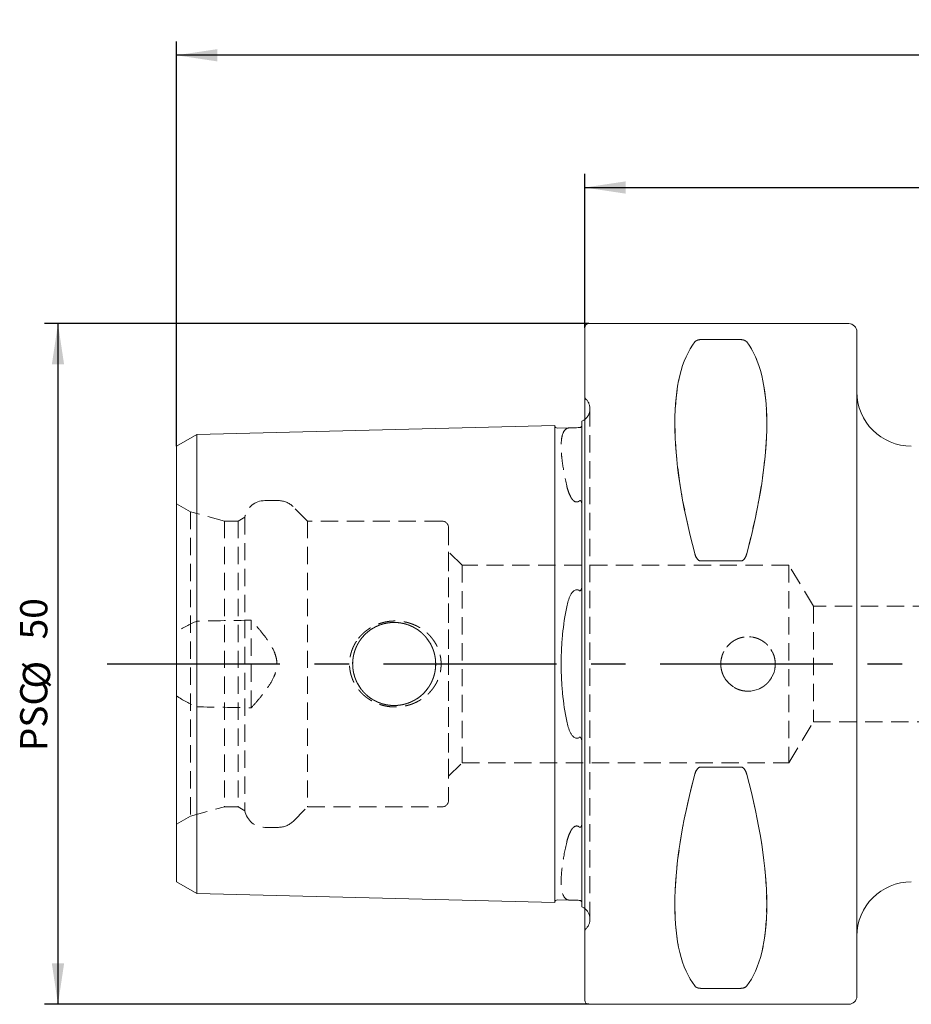
# Model space of a CAD drawing. Units: millimetres. Extents: x 14 to 281, y 11 to 164.
# Drawn here: x 111 to 177, y 91 to 164 of the extents above; entities that cross this region are included whole.
import ezdxf

# ---------------------------------------------------------------- set-up
doc = ezdxf.new("R2010")
doc.units = ezdxf.units.MM
doc.linetypes.add('CENTERX2', pattern=[20.32, 12.7, -2.54, 2.54, -2.54])
doc.linetypes.add('HIDDEN', pattern=[1.905, 1.27, -0.635])
doc.layers.add('VERMASSUNG', color=7, linetype='Continuous')
doc.styles.add('SLDTEXTSTYLE0', font='TXT', dxfattribs={"width": 0.7})
doc.dimstyles.new('SLDDIMSTYLE0', dxfattribs={"dimtxt": 2, "dimasz": 3, "dimexe": 0, "dimexo": 0.0625, "dimgap": 0.5, "dimtad": 1, "dimrnd": 1e-09, "dimzin": 12, "dimdsep": 46, "dimtxsty": 'SLDTEXTSTYLE0', "dimsah": 1, "dimcen": 0.09, "dimadec": 0, "dimazin": 3, "dimtfac": 1, "dimtdec": 3, "dimtofl": 0, "dimtmove": 0, "dimatfit": 3, "dimfxl": 1, "dimfrac": 2, "dimtolj": 1, "dimtzin": 12, "dimarcsym": 0})

# ---------------------------------------------------------------- blocks, each defined once
blk = doc.blocks.new('_D')
at = {"layer": 'VERMASSUNG'}
for p, q in [((152.857, 141.169), (152.857, 152.469)), ((262.857, 138.469), (262.857, 152.469)), ((152.857, 151.469), (262.857, 151.469))]:
    blk.add_line(p, q, dxfattribs=at)
for points in [[(152.857, 151.469), (155.857, 151.019), (155.857, 151.919)], [(262.857, 151.469), (259.857, 151.919), (259.857, 151.019)]]:
    blk.add_solid(points, dxfattribs=at)
at = {"layer": 'VERMASSUNG', "insert": (205.257, 154.047, 0.1), "char_height": 2, "attachment_point": 1, "style": 'SLDTEXTSTYLE0'}
blk.add_mtext('110', dxfattribs=at)
blk = doc.blocks.new('_D_1')
at = {"layer": 'VERMASSUNG'}
for p, q in [((122.857, 132.462), (122.857, 162.184)), ((262.857, 138.469), (262.857, 162.184)), ((262.857, 161.184), (122.857, 161.184))]:
    blk.add_line(p, q, dxfattribs=at)
for points in [[(122.857, 161.184), (125.857, 160.734), (125.857, 161.634)], [(262.857, 161.184), (259.857, 161.634), (259.857, 160.734)]]:
    blk.add_solid(points, dxfattribs=at)
at = {"layer": 'VERMASSUNG', "insert": (189.957, 163.762, 0.1), "char_height": 2, "attachment_point": 1, "style": 'SLDTEXTSTYLE0'}
blk.add_mtext('140', dxfattribs=at)
blk = doc.blocks.new('_D_4')
at = {"layer": 'VERMASSUNG'}
blk.add_line((199.408, 132.469), (199.408, 100.469), dxfattribs=at)
for points in [[(199.408, 132.469), (198.958, 129.469), (199.858, 129.469)], [(199.408, 100.469), (199.858, 103.469), (198.958, 103.469)]]:
    blk.add_solid(points, dxfattribs=at)
at = {"layer": 'VERMASSUNG', "char_height": 2, "attachment_point": 1, "rotation": 90, "style": 'SLDTEXTSTYLE0'}
for s, insert in [('32', (196.63, 106.676, 0.1)), ('%%c', (196.83, 103.066, 0.1))]:
    blk.add_mtext(s, dxfattribs=dict(at, insert=insert))
blk = doc.blocks.new('_D_5')
at = {"layer": 'VERMASSUNG'}
for p, q in [((153.157, 141.469), (113.154, 141.469)), ((114.154, 141.469), (114.154, 91.469)), ((153.157, 91.469), (113.154, 91.469))]:
    blk.add_line(p, q, dxfattribs=at)
for points in [[(114.154, 141.469), (113.704, 138.469), (114.604, 138.469)], [(114.154, 91.469), (114.604, 94.469), (113.704, 94.469)]]:
    blk.add_solid(points, dxfattribs=at)
at = {"layer": 'VERMASSUNG', "char_height": 2, "attachment_point": 1, "rotation": 90, "style": 'SLDTEXTSTYLE0'}
for s, insert in [('50', (111.375, 118.274, 0.1)), ('%%c', (111.575, 114.664, 0.1)), ('PSC', (111.375, 110.064, 0.1))]:
    blk.add_mtext(s, dxfattribs=dict(at, insert=insert))

msp = doc.modelspace()

# ---------------------------------------------------------------- linework, layer by layer
at = {"color": 7, "linetype": 'Continuous', "lineweight": 15}
for p, q in [((152.85746, 91.76903), (152.85746, 141.16903)), ((172.25746, 141.46903), (153.15746, 141.46903)), ((172.85746, 92.06903), (172.85746, 140.86903)), ((161.38521, 140.29576), (164.3297, 140.29576)), ((124.35746, 133.32838), (150.65746, 133.98913)), ((150.65746, 121.60918), (150.65746, 133.98913)), ((150.86242, 133.79422), (151.81659, 133.81819)), ((152.65746, 134.30885), (152.65746, 122.45351)), ((122.85746, 132.46236), (124.35746, 133.32838)), ((124.35746, 121.27881), (124.35746, 133.32838)), ((122.85746, 120.8458), (122.85746, 132.46236)), ((164.3297, 124.03784), (161.38521, 124.03784)), ((150.65746, 121.60918), (150.65746, 111.32888)), ((122.85746, 120.8458), (122.85746, 112.09227)), ((124.35746, 121.27881), (124.35746, 111.65925)), ((122.85746, 100.47571), (122.85746, 112.09227)), ((124.35746, 99.60968), (124.35746, 111.65925)), ((150.65746, 98.94893), (150.65746, 111.32888)), ((152.65746, 110.48455), (152.65746, 98.62921)), ((161.38521, 108.90022), (164.3297, 108.90022)), ((122.85746, 100.47571), (124.35746, 99.60968)), ((124.35746, 99.60968), (150.65746, 98.94893)), ((150.86242, 99.14385), (151.81659, 99.11987)), ((164.3297, 92.6423), (161.38521, 92.6423)), ((153.15746, 91.46903), (172.25746, 91.46903))]:
    msp.add_line(p, q, dxfattribs=at)
at = {"color": 7, "linetype": 'HIDDEN', "lineweight": 0}
for p, q in [((152.85746, 141.16903), (152.85746, 91.76903)), ((172.85746, 140.86903), (172.85746, 92.06903)), ((164.3297, 140.29576), (161.38521, 140.29576)), ((152.85746, 96.91903), (152.85746, 136.01903)), ((152.95035, 135.92614), (152.85746, 136.01903)), ((172.85746, 96.46903), (172.85746, 136.46903)), ((153.24324, 97.71903), (153.24324, 135.21903)), ((153.24324, 97.71903), (153.24324, 135.21903)), ((150.65746, 133.98913), (150.65746, 128.84898)), ((152.65746, 134.01579), (152.65746, 134.30885)), ((152.65746, 122.45351), (152.65746, 134.01579)), ((124.35746, 133.32838), (124.35746, 128.5186)), ((122.85746, 132.46236), (122.85746, 128.08559)), ((150.65746, 128.84898), (150.65746, 104.08909)), ((122.85746, 104.70562), (122.85746, 128.23244)), ((123.88549, 127.6389), (122.85746, 128.23244)), ((122.85746, 128.08559), (122.85746, 118.8082)), ((124.35746, 128.5186), (124.35746, 119.61751)), ((130.36418, 128.46903), (129.35746, 128.46903)), ((132.4855, 126.96903), (131.42484, 128.02969)), ((152.65746, 104.90676), (152.65746, 128.03131)), ((152.65746, 128.03131), (152.65746, 104.90676)), ((123.88549, 127.6389), (123.88549, 105.29916)), ((126.3855, 126.96903), (123.88549, 127.6389)), ((126.3855, 126.96903), (126.3855, 105.96903)), ((127.3855, 126.96903), (126.3855, 126.96903)), ((127.8855, 127.25771), (127.3855, 126.96903)), ((127.3855, 126.96903), (127.3855, 105.96903)), ((127.8855, 127.25771), (127.8855, 105.68036)), ((132.4855, 126.96903), (132.4855, 105.96903)), ((142.35746, 126.96903), (132.4855, 126.96903)), ((142.85746, 126.46903), (142.85746, 106.46903)), ((143.85746, 123.71903), (142.85746, 124.71903)), ((142.85746, 108.21903), (142.85746, 124.69894)), ((143.85746, 123.71903), (143.85746, 109.21903)), ((167.85746, 123.71903), (143.85746, 123.71903)), ((161.38521, 124.03784), (164.3297, 124.03784)), ((167.85746, 123.71903), (167.85746, 109.21903)), ((169.66004, 120.71903), (167.85746, 123.71903)), ((169.66004, 120.71903), (169.66004, 112.21903)), ((225.85745, 120.71903), (169.66004, 120.71903)), ((128.35746, 113.25053), (128.35746, 119.68753)), ((122.85746, 114.12986), (122.85746, 118.8082)), ((122.85746, 114.12986), (122.85746, 104.85247)), ((124.35746, 113.32055), (124.35746, 104.41946)), ((167.85746, 109.21903), (169.66004, 112.21903)), ((169.66004, 112.21903), (225.85745, 112.21903)), ((152.65746, 98.92228), (152.65746, 110.48455)), ((142.85746, 108.21903), (143.85746, 109.21903)), ((143.85746, 109.21903), (167.85746, 109.21903)), ((164.3297, 108.90022), (161.38521, 108.90022)), ((123.88549, 105.29916), (126.3855, 105.96903)), ((126.3855, 105.96903), (127.3855, 105.96903)), ((127.3855, 105.96903), (127.8855, 105.68036)), ((131.42484, 104.90837), (132.4855, 105.96903)), ((132.4855, 105.96903), (142.35746, 105.96903)), ((122.85746, 104.70562), (123.88549, 105.29916)), ((122.85746, 104.85247), (122.85746, 100.47571)), ((124.35746, 104.41946), (124.35746, 99.60968)), ((129.35746, 104.46903), (130.36418, 104.46903)), ((150.65746, 104.08909), (150.65746, 98.94893)), ((152.65746, 98.62921), (152.65746, 98.92228)), ((152.85746, 96.91903), (152.95035, 97.01192)), ((161.38521, 92.6423), (164.3297, 92.6423))]:
    msp.add_line(p, q, dxfattribs=at)
at = {"color": 7, "linetype": 'Continuous', "lineweight": 15, "flags": 128}
for points in [[(152.85746, 134.42989), (152.78291, 134.37715), (152.65746, 134.30885)], [(152.65746, 98.62921), (152.78291, 98.56091), (152.85746, 98.50817)]]:
    msp.add_lwpolyline(points, dxfattribs=at)
at = {"color": 7, "linetype": 'HIDDEN', "lineweight": 0}
for centre, radius in [((138.85746, 116.46903), 3.05), ((138.85746, 116.46903), 3.05), ((164.85746, 116.46903), 2)]:
    msp.add_circle(centre, radius, dxfattribs=at)
at = {"color": 7, "linetype": 'Continuous', "lineweight": 15}
for centre, radius, start, end in [((153.15746, 141.16903), 0.3, 90, 180), ((172.25746, 140.86903), 0.6, 0, 90), ((176.85746, 136.46903), 4, 180, 270), ((150.85739, 133.99415), 0.2, 181.4391667, 271.4391667), ((176.85746, 96.46903), 4, 90, 180), ((150.85739, 98.94391), 0.2, 88.5608333, 178.5608333), ((172.25746, 92.06903), 0.6, 270, 0), ((153.15746, 91.76903), 0.3, 180, 270)]:
    msp.add_arc(centre, radius, start, end, dxfattribs=at)
at = {"color": 7, "linetype": 'HIDDEN', "lineweight": 0}
for centre, radius, start, end in [((152.24324, 135.21903), 1, 351.8087251, 45), ((152.24324, 135.21903), 1, 307.8947985, 351.8087251), ((129.35746, 126.96903), 1.5, 90, 168.9041967), ((130.36418, 126.96903), 1.5, 45, 90), ((142.35746, 126.46903), 0.5, 0, 90), ((142.35746, 106.46903), 0.5, 270, 0), ((129.35746, 105.96903), 1.5, 191.0958033, 270), ((130.36418, 105.96903), 1.5, 270, 315), ((152.24324, 97.71903), 1, 0, 52.1052015), ((152.24324, 97.71903), 1, 315, 0)]:
    msp.add_arc(centre, radius, start, end, dxfattribs=at)
at = {"color": 7, "linetype": 'Continuous', "lineweight": 15}
for centre, major_axis, start_param, end_param in [((173.91371, 116.46903), (-11.70927, 24.67719), 0.16892927, 1.0801165), ((151.8012, 116.46903), (11.70927, 24.67719), 5.20306881, 6.11425603), ((173.91371, 116.46903), (11.70927, 24.67719), 2.06147616, 2.97266338), ((151.8012, 116.46903), (-11.70927, 24.67719), 3.31052193, 4.22170915)]:
    msp.add_ellipse(centre, major_axis=major_axis, ratio=0.34199871, start_param=start_param, end_param=end_param, dxfattribs=at)
at = {"color": 7, "linetype": 'HIDDEN', "lineweight": 0}
for centre, major_axis, start_param, end_param in [((173.91371, 116.46903), (-11.70927, 24.67719), 0.16892927, 1.0801165), ((151.8012, 116.46903), (11.70927, 24.67719), 5.20306881, 6.11425603), ((173.91371, 116.46903), (11.70927, 24.67719), 2.06147616, 2.97266338), ((151.8012, 116.46903), (-11.70927, 24.67719), 3.31052193, 4.22170915)]:
    msp.add_ellipse(centre, major_axis=major_axis, ratio=0.34199871, start_param=start_param, end_param=end_param, dxfattribs=at)
at = {"color": 7, "linetype": 'Continuous', "lineweight": 15}
for points, knots in [([(160.9522, 140.12167), (160.9829, 140.16081), (161.02425, 140.19797), (161.12401, 140.24791), (161.1637, 140.26336), (161.26096, 140.28728), (161.32174, 140.29576), (161.38521, 140.29576)], [0, 0, 0, 0, 0.5, 0.5, 0.75, 0.75, 1, 1, 1, 1]), ([(164.3297, 140.29576), (164.39336, 140.29576), (164.45297, 140.2875), (164.55163, 140.26328), (164.5906, 140.24802), (164.68998, 140.19839), (164.73206, 140.16075), (164.76271, 140.12167)], [0, 0, 0, 0, 0.25, 0.25, 0.5, 0.5, 1, 1, 1, 1]), ([(152.46248, 133.83154), (152.40603, 133.82937), (152.33518, 133.82687), (152.18674, 133.82323), (152.11756, 133.82226), (152.00784, 133.82099), (151.9626, 133.82059), (151.88295, 133.81958), (151.84833, 133.81899), (151.81659, 133.81819)], [0, 0, 0, 0, 0.25, 0.25, 0.5, 0.5, 0.75, 0.75, 1, 1, 1, 1]), ([(152.65746, 134.01579), (152.65746, 133.99377), (152.65333, 133.96842), (152.62741, 133.92126), (152.61614, 133.90406), (152.5824, 133.87408), (152.56801, 133.86273), (152.53277, 133.84604), (152.51756, 133.84048), (152.48791, 133.83351), (152.47421, 133.83199), (152.46248, 133.83154)], [0, 0, 0, 0, 0.5, 0.5, 0.75, 0.75, 0.875, 0.875, 0.9375, 0.9375, 1, 1, 1, 1]), ([(161.38521, 124.03784), (161.32155, 124.03784), (161.26194, 124.06391), (161.16328, 124.13945), (161.12431, 124.1867), (161.02493, 124.33853), (160.98285, 124.45133), (160.9522, 124.56548)], [0, 0, 0, 0, 0.25, 0.25, 0.5, 0.5, 1, 1, 1, 1]), ([(164.76271, 124.56548), (164.73201, 124.45115), (164.69066, 124.3398), (164.59091, 124.18706), (164.55121, 124.1392), (164.45395, 124.0646), (164.39317, 124.03784), (164.3297, 124.03784)], [0, 0, 0, 0, 0.5, 0.5, 0.75, 0.75, 1, 1, 1, 1]), ([(152.46248, 121.85598), (152.47421, 121.84732), (152.48774, 121.84072), (152.51773, 121.83952), (152.53273, 121.84594), (152.56847, 121.87566), (152.58248, 121.90447), (152.61662, 121.98955), (152.6276, 122.04792), (152.65344, 122.22364), (152.65746, 122.33943), (152.65746, 122.45351)], [0, 0, 0, 0, 0.0625, 0.0625, 0.125, 0.125, 0.25, 0.25, 0.5, 0.5, 1, 1, 1, 1]), ([(151.81659, 121.52371), (151.74481, 121.39111), (151.69235, 121.25221), (151.60301, 120.96702), (151.56701, 120.82052), (151.53614, 120.67089)], [0, 0, 0, 0, 0.5, 0.5, 1, 1, 1, 1]), ([(151.81659, 121.52371), (151.8483, 121.58228), (151.88291, 121.63928), (151.96257, 121.74788), (152.00763, 121.8002), (152.11821, 121.88771), (152.18586, 121.92275), (152.33611, 121.92849), (152.40606, 121.89761), (152.46248, 121.85598)], [0, 0, 0, 0, 0.25, 0.25, 0.5, 0.5, 0.75, 0.75, 1, 1, 1, 1]), ([(151.53614, 120.67089), (151.40085, 120.01534), (151.29968, 119.33572), (151.19682, 118.28036), (151.17072, 117.92154), (151.13583, 117.19543), (151.12724, 116.83334), (151.12714, 116.11103), (151.13563, 115.75081), (151.16977, 115.03224), (151.19557, 114.67248), (151.29897, 113.60583), (151.40083, 112.92282), (151.53614, 112.26717)], [0, 0, 0, 0, 0.25, 0.25, 0.375, 0.375, 0.5, 0.5, 0.625, 0.625, 0.75, 0.75, 1, 1, 1, 1]), ([(151.53614, 112.26717), (151.56701, 112.11754), (151.60301, 111.97104), (151.69235, 111.68585), (151.74481, 111.54695), (151.81659, 111.41435)], [0, 0, 0, 0, 0.5, 0.5, 1, 1, 1, 1]), ([(152.46248, 111.08208), (152.40602, 111.04042), (152.33515, 111.00959), (152.18668, 111.0153), (152.11749, 111.05087), (152.00777, 111.13782), (151.96252, 111.19025), (151.8829, 111.2988), (151.8483, 111.35578), (151.81659, 111.41435)], [0, 0, 0, 0, 0.25, 0.25, 0.5, 0.5, 0.75, 0.75, 1, 1, 1, 1]), ([(152.65746, 110.48455), (152.65746, 110.59908), (152.6534, 110.7144), (152.62774, 110.88932), (152.61643, 110.94915), (152.58239, 111.03374), (152.56852, 111.06241), (152.53258, 111.09222), (152.51763, 111.09855), (152.48773, 111.09733), (152.4742, 111.09073), (152.46248, 111.08208)], [0, 0, 0, 0, 0.5, 0.5, 0.75, 0.75, 0.875, 0.875, 0.9375, 0.9375, 1, 1, 1, 1]), ([(160.9522, 108.37258), (160.98305, 108.48748), (161.02494, 108.59962), (161.12447, 108.75156), (161.16408, 108.79923), (161.26118, 108.87356), (161.32168, 108.90022), (161.38521, 108.90022)], [0, 0, 0, 0, 0.5, 0.5, 0.75, 0.75, 1, 1, 1, 1]), ([(164.3297, 108.90022), (164.39334, 108.90022), (164.45292, 108.87417), (164.55155, 108.79869), (164.59051, 108.75147), (164.68989, 108.59973), (164.73185, 108.48753), (164.76271, 108.37258)], [0, 0, 0, 0, 0.25, 0.25, 0.5, 0.5, 1, 1, 1, 1]), ([(151.81659, 99.11987), (151.84832, 99.11908), (151.88295, 99.11849), (151.96264, 99.11747), (152.00769, 99.11707), (152.09054, 99.11612), (152.12045, 99.11574), (152.18644, 99.11466), (152.22317, 99.11394), (152.33567, 99.11118), (152.40601, 99.10869), (152.46248, 99.10652)], [0, 0, 0, 0, 0.25, 0.25, 0.5, 0.5, 0.625, 0.625, 0.75, 0.75, 1, 1, 1, 1]), ([(152.46248, 99.10652), (152.47507, 99.10604), (152.48994, 99.10433), (152.52213, 99.09621), (152.53773, 99.08999), (152.57362, 99.07177), (152.58747, 99.06001), (152.62096, 99.02821), (152.63162, 99.01042), (152.63976, 98.99399)], [0, 0, 0, 0, 0.125, 0.125, 0.25, 0.25, 0.5, 0.5, 1, 1, 1, 1]), ([(161.38521, 92.6423), (161.32158, 92.6423), (161.262, 92.65056), (161.16336, 92.67476), (161.1244, 92.69001), (161.02502, 92.73961), (160.98306, 92.77704), (160.9522, 92.81639)], [0, 0, 0, 0, 0.25, 0.25, 0.5, 0.5, 1, 1, 1, 1]), ([(164.76271, 92.81639), (164.73186, 92.77706), (164.68997, 92.73965), (164.59045, 92.68998), (164.55083, 92.67459), (164.45373, 92.65075), (164.39323, 92.6423), (164.3297, 92.6423)], [0, 0, 0, 0, 0.5, 0.5, 0.75, 0.75, 1, 1, 1, 1])]:
    msp.add_open_spline(points, degree=3, knots=knots, dxfattribs=at)
at = {"color": 7, "linetype": 'HIDDEN', "lineweight": 0}
for points, knots in [([(161.38521, 140.29576), (161.32155, 140.29576), (161.26194, 140.2875), (161.16328, 140.26328), (161.12431, 140.24802), (161.02493, 140.19839), (160.98285, 140.16075), (160.9522, 140.12167)], [0, 0, 0, 0, 0.25, 0.25, 0.5, 0.5, 1, 1, 1, 1]), ([(164.76271, 140.12167), (164.73201, 140.16081), (164.69066, 140.19797), (164.59091, 140.24791), (164.55121, 140.26336), (164.45395, 140.28728), (164.39317, 140.29576), (164.3297, 140.29576)], [0, 0, 0, 0, 0.5, 0.5, 0.75, 0.75, 1, 1, 1, 1]), ([(151.81659, 133.81819), (151.74479, 133.81638), (151.69233, 133.81159), (151.603, 133.79448), (151.56701, 133.78222), (151.53614, 133.76594)], [0, 0, 0, 0, 0.5, 0.5, 1, 1, 1, 1]), ([(151.53614, 133.76594), (151.40085, 133.69459), (151.29968, 133.54919), (151.19682, 133.21972), (151.17072, 133.09078), (151.13583, 132.79524), (151.12724, 132.63085), (151.12714, 132.26989), (151.13563, 132.07332), (151.16977, 131.64796), (151.19557, 131.41819), (151.29897, 130.6856), (151.40083, 130.14837), (151.53614, 129.56408)], [0, 0, 0, 0, 0.25, 0.25, 0.375, 0.375, 0.5, 0.5, 0.625, 0.625, 0.75, 0.75, 1, 1, 1, 1]), ([(151.53614, 129.56408), (151.56702, 129.43072), (151.60301, 129.29648), (151.69236, 129.02839), (151.74481, 128.89429), (151.81659, 128.76351)], [0, 0, 0, 0, 0.5, 0.5, 1, 1, 1, 1]), ([(151.81659, 128.76351), (151.84831, 128.70572), (151.88292, 128.64931), (151.9626, 128.54171), (152.00765, 128.4898), (152.11821, 128.4036), (152.18559, 128.36951), (152.33622, 128.36741), (152.40605, 128.40078), (152.46248, 128.44459)], [0, 0, 0, 0, 0.25, 0.25, 0.5, 0.5, 0.75, 0.75, 1, 1, 1, 1]), ([(152.46248, 128.44459), (152.47421, 128.4537), (152.48774, 128.46178), (152.51773, 128.47003), (152.53273, 128.4691), (152.56847, 128.45633), (152.58248, 128.43869), (152.61662, 128.38403), (152.6276, 128.34263), (152.65344, 128.21414), (152.65746, 128.12353), (152.65746, 128.03131)], [0, 0, 0, 0, 0.0625, 0.0625, 0.125, 0.125, 0.25, 0.25, 0.5, 0.5, 1, 1, 1, 1]), ([(160.9522, 124.56548), (160.9829, 124.45115), (161.02425, 124.3398), (161.12401, 124.18706), (161.1637, 124.1392), (161.26096, 124.0646), (161.32174, 124.03784), (161.38521, 124.03784)], [0, 0, 0, 0, 0.5, 0.5, 0.75, 0.75, 1, 1, 1, 1]), ([(164.3297, 124.03784), (164.39336, 124.03784), (164.45297, 124.06391), (164.55163, 124.13945), (164.5906, 124.1867), (164.68998, 124.33853), (164.73206, 124.45133), (164.76271, 124.56548)], [0, 0, 0, 0, 0.25, 0.25, 0.5, 0.5, 1, 1, 1, 1]), ([(128.35746, 113.25053), (128.5681, 113.48515), (128.7753, 113.72303), (129.17679, 114.21035), (129.37207, 114.46047), (129.73185, 114.97906), (129.89711, 115.24649), (130.08977, 115.67791), (130.14473, 115.82793), (130.22247, 116.14067), (130.24373, 116.29842), (130.24563, 116.61713), (130.2254, 116.77956), (130.15094, 117.09051), (130.0973, 117.24119), (129.90256, 117.68327), (129.73551, 117.95331), (129.37525, 118.47342), (129.1805, 118.72308), (128.77749, 119.21251), (128.56905, 119.45185), (128.35746, 119.68753)], [0, 0, 0, 0, 0.125, 0.125, 0.25, 0.25, 0.375, 0.375, 0.4375, 0.4375, 0.5, 0.5, 0.5625, 0.5625, 0.625, 0.625, 0.75, 0.75, 0.875, 0.875, 1, 1, 1, 1]), ([(136.24128, 118.36585), (136.53175, 118.68428), (136.69066, 118.8268), (137.03424, 119.08051), (137.22041, 119.19208), (137.60494, 119.37633), (137.80456, 119.45024), (138.21839, 119.56188), (138.4312, 119.59881), (139.06714, 119.65141), (139.5022, 119.6092), (140.11445, 119.43537), (140.31429, 119.35875), (140.69867, 119.16857), (140.87922, 119.05721), (141.21728, 118.80211), (141.37631, 118.6566), (141.6611, 118.33836), (141.78605, 118.16731), (142.00035, 117.80075), (142.09025, 117.60268), (142.2239, 117.1981), (142.26891, 116.99048), (142.31369, 116.56419), (142.31262, 116.34756), (142.2646, 115.9246), (142.21718, 115.7136), (142.07887, 115.30781), (141.98919, 115.11486), (141.77051, 114.74796), (141.64106, 114.57445), (141.35455, 114.26045), (141.19569, 114.11735), (140.8507, 113.86202), (140.66848, 113.75248), (140.28564, 113.56756), (140.08289, 113.49174), (139.67107, 113.37916), (139.46185, 113.34182), (139.03685, 113.30459), (138.8197, 113.30516), (138.39532, 113.34455), (138.1862, 113.38298), (137.77426, 113.49819), (137.57169, 113.57545), (137.19009, 113.76313), (137.00878, 113.87405), (136.66619, 114.132), (136.50737, 114.27772), (136.22432, 114.59404), (136.09831, 114.76607), (135.8812, 115.13861), (135.79377, 115.33274), (135.66058, 115.73651), (135.61468, 115.94901), (135.57036, 116.3746), (135.5712, 116.58744), (135.61904, 117.01318), (135.66658, 117.22494), (135.80331, 117.62843), (135.8936, 117.82419), (136.11331, 118.19379), (136.24128, 118.36585), (136.53175, 118.68428)], [-0.03125, -0.03125, 0, 0, 0.03125, 0.03125, 0.0625, 0.0625, 0.09375, 0.09375, 0.125, 0.125, 0.1875, 0.1875, 0.21875, 0.21875, 0.25, 0.25, 0.28125, 0.28125, 0.3125, 0.3125, 0.34375, 0.34375, 0.375, 0.375, 0.40625, 0.40625, 0.4375, 0.4375, 0.46875, 0.46875, 0.5, 0.5, 0.53125, 0.53125, 0.5625, 0.5625, 0.59375, 0.59375, 0.625, 0.625, 0.65625, 0.65625, 0.6875, 0.6875, 0.71875, 0.71875, 0.75, 0.75, 0.78125, 0.78125, 0.8125, 0.8125, 0.84375, 0.84375, 0.875, 0.875, 0.90625, 0.90625, 0.9375, 0.9375, 0.96875, 0.96875, 1, 1, 1.03125, 1.03125]), ([(138.65478, 119.51903), (139.06013, 119.51903), (139.25919, 119.49903), (139.65045, 119.42089), (139.84472, 119.36173), (140.21348, 119.2083), (140.38821, 119.11457), (140.71889, 118.89331), (140.87453, 118.76533), (141.294, 118.34578), (141.52089, 118.0073), (141.74969, 117.45742), (141.80888, 117.26402), (141.88769, 116.86979), (141.90733, 116.67115), (141.90758, 116.27085), (141.88751, 116.06751), (141.80918, 115.67542), (141.75123, 115.48472), (141.59728, 115.11399), (141.50234, 114.93727), (141.28199, 114.60801), (141.15471, 114.45289), (140.87295, 114.17122), (140.72016, 114.04578), (140.39074, 113.82501), (140.21219, 113.72918), (139.84462, 113.57635), (139.65446, 113.51817), (139.26092, 113.43918), (139.05849, 113.41912), (138.65906, 113.41895), (138.45904, 113.43843), (138.06293, 113.51742), (137.87219, 113.5757), (137.50456, 113.72827), (137.32607, 113.82388), (136.99587, 114.04489), (136.84298, 114.17034), (136.56138, 114.45157), (136.43375, 114.60695), (136.21343, 114.9358), (136.1192, 115.11069), (135.96427, 115.48284), (135.90625, 115.67364), (135.82784, 116.06451), (135.80752, 116.26697), (135.80739, 116.6691), (135.82702, 116.86783), (135.90518, 117.26067), (135.96447, 117.45531), (136.19355, 118.00675), (136.42038, 118.34509), (136.83972, 118.76476), (136.99507, 118.8926), (137.32604, 119.1142), (137.5006, 119.20784), (137.86817, 119.361), (138.06286, 119.4205), (138.45534, 119.49902), (138.65478, 119.51903), (139.06013, 119.51903)], [-0.03125, -0.03125, 0, 0, 0.03125, 0.03125, 0.0625, 0.0625, 0.09375, 0.09375, 0.125, 0.125, 0.1875, 0.1875, 0.21875, 0.21875, 0.25, 0.25, 0.28125, 0.28125, 0.3125, 0.3125, 0.34375, 0.34375, 0.375, 0.375, 0.40625, 0.40625, 0.4375, 0.4375, 0.46875, 0.46875, 0.5, 0.5, 0.53125, 0.53125, 0.5625, 0.5625, 0.59375, 0.59375, 0.625, 0.625, 0.65625, 0.65625, 0.6875, 0.6875, 0.71875, 0.71875, 0.75, 0.75, 0.78125, 0.78125, 0.8125, 0.8125, 0.875, 0.875, 0.90625, 0.90625, 0.9375, 0.9375, 0.96875, 0.96875, 1, 1, 1.03125, 1.03125]), ([(139.06013, 119.51903), (138.65478, 119.51903), (138.45572, 119.49903), (138.06446, 119.42089), (137.87019, 119.36173), (137.50143, 119.2083), (137.3267, 119.11457), (136.99602, 118.89331), (136.84038, 118.76533), (136.42091, 118.34578), (136.19402, 118.0073), (135.96522, 117.45742), (135.90603, 117.26402), (135.82723, 116.86979), (135.80759, 116.67115), (135.80733, 116.27085), (135.8274, 116.06751), (135.90574, 115.67542), (135.96369, 115.48472), (136.11763, 115.11399), (136.21257, 114.93727), (136.43292, 114.60801), (136.5602, 114.45289), (136.84196, 114.17122), (136.99475, 114.04578), (137.32418, 113.82501), (137.50272, 113.72918), (137.87029, 113.57635), (138.06045, 113.51817), (138.45399, 113.43918), (138.65642, 113.41912), (139.05585, 113.41895), (139.25587, 113.43843), (139.65199, 113.51742), (139.84272, 113.5757), (140.21035, 113.72827), (140.38884, 113.82388), (140.71904, 114.04489), (140.87193, 114.17034), (141.15353, 114.45157), (141.28116, 114.60695), (141.50148, 114.9358), (141.59571, 115.11069), (141.75064, 115.48284), (141.80866, 115.67364), (141.88708, 116.06451), (141.90739, 116.26697), (141.90752, 116.6691), (141.8879, 116.86783), (141.80973, 117.26067), (141.75044, 117.45531), (141.52136, 118.00675), (141.29453, 118.34509), (140.87519, 118.76476), (140.71984, 118.8926), (140.38887, 119.1142), (140.21431, 119.20784), (139.84674, 119.361), (139.65205, 119.4205), (139.25957, 119.49902), (139.06013, 119.51903), (138.65478, 119.51903)], [-0.03125, -0.03125, 0, 0, 0.03125, 0.03125, 0.0625, 0.0625, 0.09375, 0.09375, 0.125, 0.125, 0.1875, 0.1875, 0.21875, 0.21875, 0.25, 0.25, 0.28125, 0.28125, 0.3125, 0.3125, 0.34375, 0.34375, 0.375, 0.375, 0.40625, 0.40625, 0.4375, 0.4375, 0.46875, 0.46875, 0.5, 0.5, 0.53125, 0.53125, 0.5625, 0.5625, 0.59375, 0.59375, 0.625, 0.625, 0.65625, 0.65625, 0.6875, 0.6875, 0.71875, 0.71875, 0.75, 0.75, 0.78125, 0.78125, 0.8125, 0.8125, 0.875, 0.875, 0.90625, 0.90625, 0.9375, 0.9375, 0.96875, 0.96875, 1, 1, 1.03125, 1.03125]), ([(162.85746, 116.20466), (162.85746, 116.60122), (162.87043, 116.73118), (162.92126, 116.98686), (162.95974, 117.11391), (163.06015, 117.35608), (163.12158, 117.47094), (163.26671, 117.6883), (163.35116, 117.79118), (163.62783, 118.0678), (163.85087, 118.21679), (164.33214, 118.41631), (164.5954, 118.46889), (164.98686, 118.4691), (165.11941, 118.45611), (165.37596, 118.40507), (165.50065, 118.36731), (165.74285, 118.26715), (165.85992, 118.20456), (166.0766, 118.05983), (166.17762, 117.97721), (166.36441, 117.79059), (166.44721, 117.68954), (166.59209, 117.47303), (166.65474, 117.35614), (166.75518, 117.11388), (166.79304, 116.98922), (166.84428, 116.73289), (166.85741, 116.6003), (166.85755, 116.20867), (166.80521, 115.94546), (166.60608, 115.46395), (166.45724, 115.24075), (166.18093, 114.9639), (166.07816, 114.87939), (165.86085, 114.73401), (165.74606, 114.6725), (165.50414, 114.57194), (165.37701, 114.5333), (165.12135, 114.48224), (164.99145, 114.46916), (164.72738, 114.4689), (164.59705, 114.48178), (164.34136, 114.53238), (164.21443, 114.57068), (163.97198, 114.67094), (163.85706, 114.73229), (163.63967, 114.87716), (163.53668, 114.96152), (163.25972, 115.23805), (163.11059, 115.46091), (162.91064, 115.94201), (162.85746, 116.20466), (162.85746, 116.60122)], [-0.0625, -0.0625, 0, 0, 0.03125, 0.03125, 0.0625, 0.0625, 0.09375, 0.09375, 0.125, 0.125, 0.1875, 0.1875, 0.25, 0.25, 0.28125, 0.28125, 0.3125, 0.3125, 0.34375, 0.34375, 0.375, 0.375, 0.40625, 0.40625, 0.4375, 0.4375, 0.46875, 0.46875, 0.5, 0.5, 0.5625, 0.5625, 0.625, 0.625, 0.65625, 0.65625, 0.6875, 0.6875, 0.71875, 0.71875, 0.75, 0.75, 0.78125, 0.78125, 0.8125, 0.8125, 0.84375, 0.84375, 0.875, 0.875, 0.9375, 0.9375, 1, 1, 1.03125, 1.03125]), ([(161.38521, 108.90022), (161.32155, 108.90022), (161.26194, 108.87415), (161.16328, 108.79861), (161.12431, 108.75136), (161.02493, 108.59954), (160.98285, 108.48673), (160.9522, 108.37258)], [0, 0, 0, 0, 0.25, 0.25, 0.5, 0.5, 1, 1, 1, 1]), ([(164.76271, 108.37258), (164.73201, 108.48691), (164.69066, 108.59827), (164.59091, 108.751), (164.55121, 108.79886), (164.45395, 108.87347), (164.39317, 108.90022), (164.3297, 108.90022)], [0, 0, 0, 0, 0.5, 0.5, 0.75, 0.75, 1, 1, 1, 1]), ([(152.65746, 104.90676), (152.65746, 104.81417), (152.6534, 104.72396), (152.62774, 104.59602), (152.61643, 104.55361), (152.58239, 104.49929), (152.56852, 104.48171), (152.53258, 104.46893), (152.51763, 104.46805), (152.48773, 104.4763), (152.4742, 104.48437), (152.46248, 104.49347)], [0, 0, 0, 0, 0.5, 0.5, 0.75, 0.75, 0.875, 0.875, 0.9375, 0.9375, 1, 1, 1, 1]), ([(151.81659, 104.17456), (151.74481, 104.04378), (151.69236, 103.90968), (151.60301, 103.64158), (151.56702, 103.50734), (151.53614, 103.37398)], [0, 0, 0, 0, 0.5, 0.5, 1, 1, 1, 1]), ([(152.46248, 104.49347), (152.40602, 104.5373), (152.33516, 104.57063), (152.1867, 104.56857), (152.11751, 104.53398), (152.00779, 104.44831), (151.96255, 104.39629), (151.88292, 104.28874), (151.84831, 104.23234), (151.81659, 104.17456)], [0, 0, 0, 0, 0.25, 0.25, 0.5, 0.5, 0.75, 0.75, 1, 1, 1, 1]), ([(151.53614, 103.37398), (151.40085, 102.78978), (151.29968, 102.25557), (151.19682, 101.52967), (151.17072, 101.29979), (151.13583, 100.86922), (151.12724, 100.67152), (151.12714, 100.31017), (151.13563, 100.14652), (151.16977, 99.85331), (151.19557, 99.72332), (151.29897, 99.38926), (151.40083, 99.24349), (151.53614, 99.17212)], [0, 0, 0, 0, 0.25, 0.25, 0.375, 0.375, 0.5, 0.5, 0.625, 0.625, 0.75, 0.75, 1, 1, 1, 1]), ([(151.53614, 99.17212), (151.56701, 99.15584), (151.603, 99.14358), (151.69233, 99.12648), (151.74479, 99.12168), (151.81659, 99.11987)], [0, 0, 0, 0, 0.5, 0.5, 1, 1, 1, 1]), ([(160.9522, 92.81639), (160.9829, 92.77725), (161.02425, 92.74009), (161.12401, 92.69016), (161.1637, 92.6747), (161.26096, 92.65078), (161.32174, 92.6423), (161.38521, 92.6423)], [0, 0, 0, 0, 0.5, 0.5, 0.75, 0.75, 1, 1, 1, 1]), ([(164.3297, 92.6423), (164.39336, 92.6423), (164.45297, 92.65057), (164.55163, 92.67478), (164.5906, 92.69004), (164.68998, 92.73967), (164.73206, 92.77731), (164.76271, 92.81639)], [0, 0, 0, 0, 0.25, 0.25, 0.5, 0.5, 1, 1, 1, 1])]:
    msp.add_open_spline(points, degree=3, knots=knots, dxfattribs=at)
for points in [[(124.35746, 119.61751), (123.8364, 119.40199), (123.33167, 119.14293), (122.85746, 118.8082)], [(128.35746, 119.68753), (127.02411, 119.66483), (125.69078, 119.64151), (124.35746, 119.61751)], [(122.85746, 114.12986), (123.33167, 113.79513), (123.8364, 113.53607), (124.35746, 113.32055)], [(124.35746, 113.32055), (125.69078, 113.29656), (127.02411, 113.27323), (128.35746, 113.25053)], [(152.63976, 98.99399), (152.65375, 98.96575), (152.65746, 98.94262), (152.65746, 98.92228)]]:
    msp.add_open_spline(points, degree=3, dxfattribs=at)
at = {"layer": 'VERMASSUNG', "linetype": 'CENTERX2'}
msp.add_line((117.76151, 116.46903), (262.85746, 116.46903), dxfattribs=at)

# ---------------------------------------------------------------- dimensions: what is measured, and where the dimension line sits
at = {"layer": 'VERMASSUNG'}
for base, p1, p2, picture, middle in [((122.85746, 161.18366), (262.85746, 138.46903), (122.85746, 132.46236), '_D_1', (192.85746, 161.18366)), ((262.85746, 151.46903), (152.85746, 141.16903), (262.85746, 138.46903), '_D', (207.85746, 151.46903))]:
    dim = msp.add_linear_dim(base=base, p1=p1, p2=p2, dimstyle='SLDDIMSTYLE0', dxfattribs=at)
    dim.commit()
    dim.dimension.update_dxf_attribs({"geometry": picture, "text_midpoint": middle, "dimtype": 160})
for base, p1, p2, text, picture, middle in [((114.15353, 91.46903), (153.15746, 141.46903), (153.15746, 91.46903), 'PSC%%c<>', '_D_5', (114.15353, 116.46903)), ((199.40839, 100.46903), (176.85746, 132.46903), (176.85746, 100.46903), '%%c<>', '_D_4', (199.40839, 107.17138))]:
    dim = msp.add_linear_dim(base=base, p1=p1, p2=p2, angle=90, text=text, dimstyle='SLDDIMSTYLE0', dxfattribs=at)
    dim.commit()
    dim.dimension.update_dxf_attribs({"geometry": picture, "text_midpoint": middle, "dimtype": 160})

doc.saveas('drawing.dxf')
